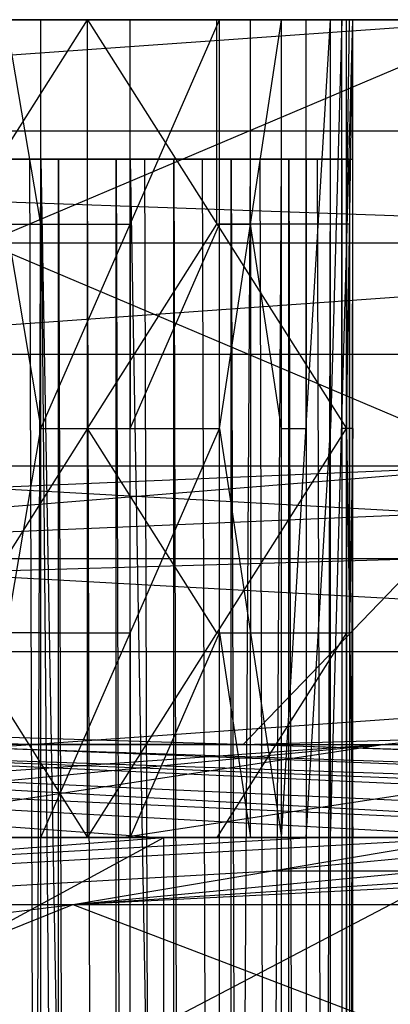
# Model space of a CAD drawing. Units: millimetres. Extents: x 35468 to 35966, y 166 to 710.
# Drawn here: x 35608 to 35618, y 684 to 710 of the extents above; entities that cross this region are included whole.
import ezdxf

# ---------------------------------------------------------------- set-up
doc = ezdxf.new("R2010")
doc.units = ezdxf.units.MM
doc.header["$MEASUREMENT"] = 0
doc.layers.add('Default', color=7, linetype='Continuous', true_color=0x000000)

msp = doc.modelspace()

# ---------------------------------------------------------------- linework, layer by layer
at = {"layer": 'Default'}
for p, q in [((35469.311, 710.184, 4616.532), (35639.061, 704.184, 5202.438)), ((35469.311, 710.184, 4616.532), (35639.061, 710.184, 5202.438)), ((35536.545, 704.184, 4597.052), (35621.42, 710.184, 4890.005)), ((35536.545, 710.184, 4597.052), (35621.42, 710.184, 4890.005)), ((35571.862, 710.184, 4754.888), (35621.42, 710.184, 4890.005)), ((35577.108, 710.184, 4952.668), (35613.346, 710.184, 5041.819)), ((35577.108, 710.184, 4952.668), (35639.061, 710.184, 5202.438)), ((35609.96, 710.184, 4868.413), (35585.18, 710.184, 4800.854)), ((35586.713, 710.184, 4949.886), (35613.346, 710.184, 5041.819)), ((35588.893, 710.184, 4849.604), (35615.53, 710.184, 4941.538)), ((35588.893, 710.184, 4849.604), (35625.131, 710.184, 4938.755)), ((35608.545, 710.184, 5043.211), (35590.426, 710.184, 4998.635)), ((35590.426, 710.184, 4998.635), (35621.403, 710.184, 5123.52)), ((35593.127, 698.184, 4792.354), (35621.42, 710.184, 4890.005)), ((35595.227, 710.184, 4997.244), (35608.545, 710.184, 5043.211)), ((35609.303, 710.184, 4933.525), (35595.985, 710.184, 4887.558)), ((35598.499, 710.184, 4846.821), (35621.42, 710.184, 4890.005)), ((35598.499, 710.184, 4846.821), (35625.131, 710.184, 4938.755)), ((35620.331, 710.184, 4940.146), (35602.211, 710.184, 4895.571)), ((35602.585, 710.184, 4977.711), (35613.346, 710.184, 5041.819)), ((35602.585, 710.184, 4977.711), (35622.952, 710.184, 5039.037)), ((35612.768, 710.184, 5008.374), (35603.008, 710.184, 4978.546)), ((35603.077, 710.184, 4925.512), (35610.034, 710.184, 4949.525)), ((35603.077, 710.184, 4925.512), (35615.53, 710.184, 4941.538)), ((35603.077, 699.184, 4925.512), (35610.034, 710.184, 4949.525)), ((35603.432, 710.184, 4979.381), (35622.952, 710.184, 5039.037)), ((35603.745, 710.184, 5044.602), (35613.346, 710.184, 5041.819)), ((35603.745, 710.184, 5044.602), (35630.377, 710.184, 5136.536)), ((35603.745, 710.184, 5044.602), (35639.061, 710.184, 5202.438)), ((35603.745, 710.184, 5044.602), (35639.983, 710.184, 5133.753)), ((35613.192, 710.184, 5009.209), (35604.204, 710.184, 4980.041)), ((35604.975, 710.184, 4980.7), (35622.952, 710.184, 5039.037)), ((35613.963, 710.184, 5009.868), (35605.944, 710.184, 4980.999)), ((35612.782, 710.184, 4945.531), (35606.555, 710.184, 4937.519)), ((35606.913, 710.184, 4981.297), (35608.776, 710.184, 4981.123)), ((35606.913, 710.184, 4981.297), (35622.952, 710.184, 5039.037)), ((35606.913, 710.184, 4981.297), (35608.776, 699.184, 4981.123)), ((35611.815, 710.184, 4892.788), (35607.012, 710.184, 4894.179)), ((35607.012, 710.184, 4894.179), (35620.331, 710.184, 4940.146)), ((35607.844, 710.184, 4981.21), (35615.864, 710.184, 5010.08)), ((35608.776, 704.684, 4981.123), (35607.844, 710.184, 4981.21)), ((35618.149, 710.184, 5040.428), (35607.965, 710.184, 5009.765)), ((35621.864, 710.184, 5089.177), (35608.545, 710.184, 5043.211)), ((35608.776, 710.184, 4981.123), (35613.581, 710.184, 4979.731)), ((35608.776, 710.184, 4981.123), (35622.952, 710.184, 5039.037)), ((35608.776, 710.184, 4981.123), (35632.557, 710.184, 5036.254)), ((35608.776, 699.184, 4981.123), (35613.581, 710.184, 4979.731)), ((35608.776, 706.434, 4981.123), (35608.776, 710.184, 4981.123)), ((35609.303, 710.184, 4933.525), (35612.782, 710.184, 4945.531)), ((35609.96, 710.184, 4868.413), (35623.276, 710.184, 4914.38)), ((35610.034, 710.184, 4949.525), (35615.53, 710.184, 4941.538)), ((35610.034, 710.184, 4949.525), (35616.991, 710.184, 4973.537)), ((35610.034, 688.184, 4949.525), (35610.034, 710.184, 4949.525)), ((35610.034, 710.184, 4949.525), (35616.991, 699.184, 4973.537)), ((35620.667, 710.184, 5008.688), (35611.178, 710.184, 4980.427)), ((35611.178, 704.684, 4980.427), (35611.178, 710.184, 4980.427)), ((35623.276, 710.184, 4914.38), (35611.815, 710.184, 4892.788)), ((35613.192, 710.184, 5009.209), (35612.768, 710.184, 5008.374)), ((35612.768, 710.184, 5008.374), (35618.149, 710.184, 5040.428)), ((35612.782, 710.184, 4945.531), (35616.26, 710.184, 4957.537)), ((35613.512, 710.184, 4961.531), (35612.782, 710.184, 4945.531)), ((35613.963, 710.184, 5009.868), (35613.192, 710.184, 5009.209)), ((35613.346, 710.184, 5041.819), (35622.952, 710.184, 5039.037)), ((35613.346, 710.184, 5041.819), (35639.983, 710.184, 5133.753)), ((35613.346, 710.184, 5041.819), (35649.588, 710.184, 5130.97)), ((35613.512, 704.684, 4961.531), (35613.512, 710.184, 4961.531)), ((35613.581, 710.184, 4979.731), (35632.557, 710.184, 5036.254)), ((35613.581, 699.184, 4979.731), (35615.249, 710.184, 4978.882)), ((35613.581, 710.184, 4979.731), (35615.249, 710.184, 4978.882)), ((35613.581, 706.434, 4979.731), (35613.581, 710.184, 4979.731)), ((35614.932, 710.184, 5010.167), (35613.963, 710.184, 5009.868)), ((35614.415, 710.184, 4979.307), (35623.903, 710.184, 5007.568)), ((35623.069, 710.184, 5007.993), (35614.415, 710.184, 4979.307)), ((35614.415, 704.684, 4979.307), (35614.415, 710.184, 4979.307)), ((35615.864, 710.184, 5010.08), (35614.932, 710.184, 5010.167)), ((35615.249, 710.184, 4978.882), (35616.569, 710.184, 4977.341)), ((35615.249, 710.184, 4978.882), (35632.557, 710.184, 5036.254)), ((35615.249, 688.184, 4978.882), (35615.249, 710.184, 4978.882)), ((35615.249, 688.184, 4978.882), (35616.569, 710.184, 4977.341)), ((35615.53, 710.184, 4941.538), (35616.991, 710.184, 4973.537)), ((35615.53, 710.184, 4941.538), (35625.131, 710.184, 4938.755)), ((35615.53, 710.184, 4941.538), (35642.163, 710.184, 5033.471)), ((35615.53, 710.184, 4941.538), (35651.768, 710.184, 5030.688)), ((35627.754, 710.184, 5037.645), (35615.864, 710.184, 5010.08)), ((35615.909, 710.184, 4978.111), (35624.563, 710.184, 5006.797)), ((35615.909, 699.184, 4978.111), (35615.909, 710.184, 4978.111)), ((35616.26, 710.184, 4957.537), (35628.846, 710.184, 4987.504)), ((35629.577, 710.184, 5003.504), (35616.26, 710.184, 4957.537)), ((35616.569, 710.184, 4977.341), (35617.167, 710.184, 4975.403)), ((35616.569, 710.184, 4977.341), (35632.557, 710.184, 5036.254)), ((35616.569, 688.184, 4977.341), (35617.167, 710.184, 4975.403)), ((35616.569, 706.434, 4977.34), (35616.569, 710.184, 4977.341)), ((35616.868, 710.184, 4976.372), (35616.569, 699.184, 4977.341)), ((35616.868, 710.184, 4976.372), (35624.862, 710.184, 5005.828)), ((35624.563, 710.184, 5006.797), (35616.868, 710.184, 4976.372)), ((35616.868, 699.184, 4976.372), (35616.868, 710.184, 4976.372)), ((35616.991, 710.184, 4973.537), (35617.167, 710.184, 4975.403)), ((35616.991, 710.184, 4973.537), (35632.557, 710.184, 5036.254)), ((35616.991, 710.184, 4973.537), (35642.163, 710.184, 5033.471)), ((35616.991, 699.184, 4973.537), (35617.167, 710.184, 4975.403)), ((35616.991, 706.434, 4973.537), (35616.991, 710.184, 4973.537)), ((35616.991, 704.684, 4973.537), (35617.079, 710.184, 4974.47)), ((35635.18, 710.184, 5135.144), (35617.061, 710.184, 5090.569)), ((35621.403, 710.184, 5123.52), (35617.061, 710.184, 5090.569)), ((35624.862, 710.184, 5005.828), (35617.079, 710.184, 4974.47)), ((35617.167, 710.184, 4975.403), (35632.557, 710.184, 5036.254)), ((35617.167, 706.434, 4975.402), (35617.167, 710.184, 4975.403)), ((35631.467, 710.184, 5086.395), (35618.149, 710.184, 5040.428)), ((35639.061, 707.184, 5202.438), (35554.186, 707.184, 4909.485)), ((35604.338, 706.434, 4943.366), (35608.229, 706.434, 4950.047)), ((35604.627, 706.434, 4951.091), (35608.514, 706.434, 4957.772)), ((35604.913, 706.434, 4958.816), (35608.803, 706.434, 4965.498)), ((35605.202, 706.434, 4966.542), (35609.088, 706.434, 4973.224)), ((35605.487, 706.434, 4974.268), (35608.776, 706.434, 4981.123)), ((35606.139, 706.434, 4942.844), (35608.229, 706.434, 4950.047)), ((35606.139, 706.434, 4942.844), (35609.256, 706.434, 4946.857)), ((35606.428, 706.434, 4950.569), (35608.229, 706.434, 4950.047)), ((35606.428, 706.434, 4950.569), (35608.514, 706.434, 4957.772)), ((35606.428, 706.434, 4950.569), (35610.315, 706.434, 4957.25)), ((35606.713, 706.434, 4958.294), (35608.514, 706.434, 4957.772)), ((35606.713, 706.434, 4958.294), (35608.803, 706.434, 4965.498)), ((35606.713, 706.434, 4958.294), (35610.604, 706.434, 4964.976)), ((35606.913, 168.184, 4981.298), (35608.776, 706.434, 4981.123)), ((35606.913, 706.434, 4981.298), (35608.776, 706.434, 4981.123)), ((35606.924, 706.434, 4942.182), (35608.483, 706.434, 4944.189)), ((35607.002, 706.434, 4966.02), (35608.803, 706.434, 4965.498)), ((35607.002, 706.434, 4966.02), (35609.088, 706.434, 4973.224)), ((35607.002, 706.434, 4966.02), (35610.889, 706.434, 4972.702)), ((35608.743, 706.434, 4948.452), (35607.184, 706.434, 4946.445)), ((35607.288, 706.434, 4973.746), (35608.776, 706.434, 4981.123)), ((35607.288, 706.434, 4973.746), (35609.088, 706.434, 4973.224)), ((35608.372, 706.434, 4953.91), (35607.329, 706.434, 4950.308)), ((35609.415, 706.434, 4957.511), (35607.471, 706.434, 4954.171)), ((35608.659, 706.434, 4961.635), (35607.614, 706.434, 4958.033)), ((35607.71, 706.434, 4941.521), (35609.256, 706.434, 4946.857)), ((35609.704, 706.434, 4965.237), (35607.758, 706.434, 4961.896)), ((35608.946, 706.434, 4969.361), (35607.903, 706.434, 4965.759)), ((35608.932, 706.434, 4977.173), (35608.032, 706.434, 4977.434)), ((35609.989, 706.434, 4972.963), (35608.045, 706.434, 4969.622)), ((35608.229, 706.434, 4950.047), (35609.256, 706.434, 4946.857)), ((35608.229, 706.434, 4950.047), (35610.315, 706.434, 4957.25)), ((35608.229, 706.434, 4950.047), (35610.803, 706.434, 4952.193)), ((35608.229, 706.434, 4950.047), (35612.35, 706.434, 4957.529)), ((35609.272, 706.434, 4953.649), (35608.372, 706.434, 4953.91)), ((35608.372, 706.434, 4953.91), (35609.415, 706.434, 4957.511)), ((35609.256, 437.309, 4946.857), (35608.483, 706.434, 4944.189)), ((35608.514, 706.434, 4957.772), (35610.315, 706.434, 4957.25)), ((35608.514, 706.434, 4957.772), (35610.604, 706.434, 4964.976)), ((35608.514, 706.434, 4957.772), (35612.405, 706.434, 4964.454)), ((35609.559, 706.434, 4961.374), (35608.659, 706.434, 4961.635)), ((35608.659, 706.434, 4961.635), (35609.704, 706.434, 4965.237)), ((35608.743, 706.434, 4948.452), (35610.03, 706.434, 4949.525)), ((35608.776, 699.184, 4981.123), (35608.776, 706.434, 4981.123)), ((35608.776, 706.434, 4981.123), (35613.581, 168.184, 4979.731)), ((35608.776, 706.434, 4981.123), (35613.581, 437.309, 4979.731)), ((35608.776, 706.434, 4981.123), (35609.088, 706.434, 4973.224)), ((35608.776, 706.434, 4981.123), (35613.581, 706.434, 4979.731)), ((35608.776, 699.184, 4981.123), (35608.776, 706.434, 4981.123)), ((35608.803, 706.434, 4965.498), (35610.604, 706.434, 4964.976)), ((35608.803, 706.434, 4965.498), (35610.889, 706.434, 4972.702)), ((35608.803, 706.434, 4965.498), (35612.69, 706.434, 4972.179)), ((35608.932, 706.434, 4977.173), (35611.335, 706.434, 4976.477)), ((35611.178, 706.434, 4980.427), (35608.932, 706.434, 4977.173)), ((35609.846, 706.434, 4969.1), (35608.946, 706.434, 4969.361)), ((35608.946, 706.434, 4969.361), (35609.989, 706.434, 4972.963)), ((35609.088, 706.434, 4973.224), (35610.889, 706.434, 4972.702)), ((35609.088, 706.434, 4973.224), (35613.581, 706.434, 4979.731)), ((35609.256, 168.184, 4946.857), (35609.256, 706.434, 4946.857)), ((35609.256, 706.434, 4946.857), (35610.803, 168.184, 4952.193)), ((35609.256, 706.434, 4946.857), (35610.803, 706.434, 4952.193)), ((35609.272, 706.434, 4953.649), (35610.29, 706.434, 4953.788)), ((35610.46, 706.434, 4961.113), (35609.415, 706.434, 4957.511)), ((35609.516, 706.434, 4951.12), (35611.577, 706.434, 4954.861)), ((35610.29, 706.434, 4953.788), (35609.516, 706.434, 4951.12)), ((35610.03, 706.434, 4949.525), (35609.516, 706.434, 4951.12)), ((35611.504, 706.434, 4964.715), (35609.559, 706.434, 4961.374)), ((35610.747, 706.434, 4968.839), (35609.704, 706.434, 4965.237)), ((35611.79, 706.434, 4972.44), (35609.846, 706.434, 4969.1)), ((35611.335, 706.434, 4976.477), (35609.989, 706.434, 4972.963)), ((35610.803, 437.309, 4952.193), (35610.03, 706.434, 4949.525)), ((35610.29, 706.434, 4953.788), (35611.333, 706.434, 4957.39)), ((35610.315, 706.434, 4957.25), (35612.35, 706.434, 4957.529)), ((35610.315, 706.434, 4957.25), (35612.405, 706.434, 4964.454)), ((35610.315, 706.434, 4957.25), (35613.897, 706.434, 4962.865)), ((35611.36, 706.434, 4960.852), (35610.46, 706.434, 4961.113)), ((35610.46, 706.434, 4961.113), (35611.504, 706.434, 4964.715)), ((35610.604, 706.434, 4964.976), (35612.405, 706.434, 4964.454)), ((35610.604, 706.434, 4964.976), (35612.69, 706.434, 4972.179)), ((35610.604, 706.434, 4964.976), (35614.495, 706.434, 4971.657)), ((35611.647, 706.434, 4968.578), (35610.747, 706.434, 4968.839)), ((35610.747, 706.434, 4968.839), (35611.79, 706.434, 4972.44)), ((35610.803, 168.184, 4952.193), (35610.803, 706.434, 4952.193)), ((35610.803, 706.434, 4952.193), (35612.35, 168.184, 4957.529)), ((35610.803, 706.434, 4952.193), (35612.35, 706.434, 4957.529)), ((35610.889, 706.434, 4972.702), (35612.69, 706.434, 4972.179)), ((35610.889, 706.434, 4972.702), (35613.581, 706.434, 4979.731)), ((35611.178, 706.434, 4980.427), (35613.581, 571.872, 4979.731)), ((35611.178, 571.872, 4980.427), (35611.178, 706.434, 4980.427)), ((35611.333, 706.434, 4957.39), (35613.124, 706.434, 4960.197)), ((35612.106, 706.434, 4960.058), (35611.333, 706.434, 4957.39)), ((35612.235, 706.434, 4976.216), (35611.335, 706.434, 4976.477)), ((35611.36, 706.434, 4960.852), (35612.106, 706.434, 4960.058)), ((35612.549, 706.434, 4968.317), (35611.504, 706.434, 4964.715)), ((35612.35, 437.309, 4957.529), (35611.577, 706.434, 4954.861)), ((35613.592, 706.434, 4971.918), (35611.647, 706.434, 4968.578)), ((35612.235, 706.434, 4976.216), (35611.79, 706.434, 4972.44)), ((35612.106, 706.434, 4960.058), (35613.151, 706.434, 4963.659)), ((35613.135, 706.434, 4975.955), (35612.235, 706.434, 4976.216)), ((35612.35, 168.184, 4957.529), (35612.35, 706.434, 4957.529)), ((35612.35, 706.434, 4957.529), (35613.897, 168.184, 4962.865)), ((35612.35, 706.434, 4957.529), (35613.897, 706.434, 4962.865)), ((35612.405, 706.434, 4964.454), (35613.897, 706.434, 4962.865)), ((35612.405, 706.434, 4964.454), (35614.495, 706.434, 4971.657)), ((35612.405, 706.434, 4964.454), (35615.444, 706.434, 4968.201)), ((35613.45, 706.434, 4968.056), (35612.549, 706.434, 4968.317)), ((35612.549, 706.434, 4968.317), (35613.592, 706.434, 4971.918)), ((35612.69, 706.434, 4972.179), (35613.581, 706.434, 4979.731)), ((35612.69, 706.434, 4972.179), (35614.495, 706.434, 4971.657)), ((35612.69, 706.434, 4972.179), (35615.249, 706.434, 4978.881)), ((35613.897, 437.309, 4962.865), (35613.124, 706.434, 4960.197)), ((35613.135, 706.434, 4975.955), (35613.969, 706.434, 4975.53)), ((35613.151, 706.434, 4963.659), (35614.67, 706.434, 4965.533)), ((35613.924, 706.434, 4966.327), (35613.151, 706.434, 4963.659)), ((35614.969, 706.434, 4969.929), (35613.45, 706.434, 4968.056)), ((35613.581, 699.184, 4979.731), (35613.581, 706.434, 4979.731)), ((35613.581, 437.309, 4979.731), (35615.249, 706.434, 4978.881)), ((35613.581, 706.434, 4979.731), (35615.249, 706.434, 4978.881)), ((35613.581, 699.184, 4979.731), (35613.581, 706.434, 4979.731)), ((35613.581, 571.872, 4979.731), (35614.415, 706.434, 4979.306)), ((35613.592, 706.434, 4971.918), (35614.872, 706.434, 4975.269)), ((35613.897, 168.184, 4962.865), (35613.897, 706.434, 4962.865)), ((35613.897, 706.434, 4962.865), (35615.444, 168.184, 4968.201)), ((35613.897, 706.434, 4962.865), (35615.444, 706.434, 4968.201)), ((35613.924, 706.434, 4966.327), (35614.969, 706.434, 4969.929)), ((35613.969, 706.434, 4975.53), (35614.415, 706.434, 4979.306)), ((35614.872, 706.434, 4975.269), (35613.969, 706.434, 4975.53)), ((35614.495, 706.434, 4971.657), (35615.249, 706.434, 4978.881)), ((35614.495, 706.434, 4971.657), (35615.444, 706.434, 4968.201)), ((35614.495, 706.434, 4971.657), (35616.569, 706.434, 4977.34)), ((35614.495, 706.434, 4971.657), (35616.991, 706.434, 4973.537)), ((35614.495, 706.434, 4971.657), (35617.167, 706.434, 4975.402)), ((35615.444, 437.309, 4968.201), (35614.67, 706.434, 4965.533)), ((35615.909, 706.434, 4978.111), (35614.872, 706.434, 4975.269)), ((35614.969, 706.434, 4969.929), (35616.217, 706.434, 4970.869)), ((35615.249, 168.184, 4978.881), (35615.249, 706.434, 4978.881)), ((35615.249, 168.184, 4978.881), (35616.569, 706.434, 4977.34)), ((35615.249, 706.434, 4978.881), (35616.569, 706.434, 4977.34)), ((35615.444, 168.184, 4968.201), (35615.444, 706.434, 4968.201)), ((35615.444, 706.434, 4968.201), (35616.991, 168.184, 4973.537)), ((35615.444, 706.434, 4968.201), (35616.991, 706.434, 4973.537)), ((35615.532, 706.434, 4974.499), (35615.831, 706.434, 4973.53)), ((35615.532, 706.434, 4974.499), (35615.909, 706.434, 4978.111)), ((35616.217, 706.434, 4970.869), (35615.743, 706.434, 4972.597)), ((35615.831, 706.434, 4973.53), (35615.743, 706.434, 4972.597)), ((35617.079, 706.434, 4974.469), (35615.831, 706.434, 4973.53)), ((35615.831, 706.434, 4973.53), (35616.868, 706.434, 4976.371)), ((35615.909, 706.434, 4978.111), (35615.909, 437.309, 4978.111)), ((35616.991, 437.309, 4973.537), (35616.217, 706.434, 4970.869)), ((35616.569, 688.184, 4977.341), (35616.569, 706.434, 4977.34)), ((35616.569, 168.184, 4977.34), (35617.167, 706.434, 4975.402)), ((35616.569, 706.434, 4977.34), (35617.167, 706.434, 4975.402)), ((35616.569, 688.184, 4977.341), (35616.569, 706.434, 4977.34)), ((35616.868, 706.434, 4976.371), (35616.868, 437.309, 4976.371)), ((35616.991, 699.184, 4973.537), (35616.991, 706.434, 4973.537)), ((35616.991, 706.434, 4973.537), (35617.167, 168.184, 4975.402)), ((35616.991, 706.434, 4973.537), (35617.167, 706.434, 4975.402)), ((35616.991, 699.184, 4973.537), (35616.991, 706.434, 4973.537)), ((35617.079, 706.434, 4974.469), (35617.079, 437.309, 4974.469)), ((35617.167, 688.184, 4975.403), (35617.167, 706.434, 4975.402)), ((35617.167, 688.184, 4975.403), (35617.167, 706.434, 4975.402)), ((35607.844, 704.684, 4981.21), (35608.776, 704.684, 4981.123)), ((35608.776, 704.684, 4981.123), (35611.178, 704.684, 4980.427)), ((35610.034, 699.184, 4949.525), (35613.512, 704.684, 4961.531)), ((35611.178, 699.184, 4980.427), (35613.581, 704.684, 4979.731)), ((35611.178, 704.684, 4980.427), (35611.178, 699.184, 4980.427)), ((35616.991, 704.684, 4973.537), (35613.512, 704.684, 4961.531)), ((35613.581, 704.684, 4979.731), (35614.415, 704.684, 4979.307)), ((35614.415, 704.684, 4979.307), (35614.415, 693.684, 4979.307)), ((35615.249, 699.184, 4978.882), (35614.415, 704.684, 4979.307)), ((35617.079, 704.684, 4974.47), (35616.991, 704.684, 4973.537)), ((35617.079, 693.684, 4974.47), (35617.079, 704.684, 4974.47)), ((35469.311, 704.184, 4616.532), (35639.061, 704.184, 5202.438)), ((35554.186, 698.184, 4909.484), (35639.061, 704.184, 5202.438)), ((35607.274, 704.184, 4841.18), (35621.42, 698.184, 4890.005)), ((35596.624, 701.184, 5055.961), (35639.061, 701.184, 5202.438)), ((35603.077, 699.184, 4925.512), (35610.034, 688.184, 4949.525)), ((35610.034, 699.184, 4949.525), (35606.555, 693.684, 4937.519)), ((35606.913, 688.184, 4981.297), (35608.776, 699.184, 4981.123)), ((35608.776, 688.184, 4981.123), (35613.581, 699.184, 4979.731)), ((35608.776, 699.184, 4981.123), (35613.581, 699.184, 4979.731)), ((35608.776, 688.184, 4981.123), (35608.776, 699.184, 4981.123)), ((35608.776, 688.184, 4981.123), (35608.776, 699.184, 4981.123)), ((35610.034, 688.184, 4949.525), (35616.991, 699.184, 4973.537)), ((35613.512, 693.684, 4961.531), (35610.034, 699.184, 4949.525)), ((35611.178, 693.684, 4980.427), (35611.178, 699.184, 4980.427)), ((35613.581, 699.184, 4979.731), (35615.249, 688.184, 4978.882)), ((35613.581, 688.184, 4979.731), (35613.581, 699.184, 4979.731)), ((35613.581, 688.184, 4979.731), (35613.581, 699.184, 4979.731)), ((35615.249, 699.184, 4978.882), (35615.909, 699.184, 4978.111)), ((35615.909, 688.184, 4978.111), (35616.569, 699.184, 4977.341)), ((35615.909, 699.184, 4978.111), (35615.909, 688.184, 4978.111)), ((35616.868, 699.184, 4976.372), (35616.868, 688.184, 4976.372)), ((35617.167, 699.184, 4975.403), (35616.868, 699.184, 4976.372)), ((35616.991, 688.184, 4973.537), (35616.991, 699.184, 4973.537)), ((35616.991, 699.184, 4973.537), (35617.167, 688.184, 4975.403)), ((35616.991, 688.184, 4973.537), (35616.991, 699.184, 4973.537)), ((35617.167, 699.184, 4975.403), (35617.079, 693.684, 4974.47)), ((35531.745, 693.184, 4598.444), (35649.713, 698.184, 4987.656)), ((35531.745, 693.184, 4598.444), (35706.295, 698.184, 5182.958)), ((35554.186, 698.184, 4909.484), (35643.862, 693.184, 5201.046)), ((35554.186, 698.184, 4909.484), (35639.061, 698.184, 5202.438)), ((35621.42, 698.184, 4890.005), (35562.436, 695.684, 4695.399)), ((35590.729, 695.684, 4793.05), (35621.42, 698.184, 4890.005)), ((35593.127, 698.184, 4792.354), (35649.713, 698.184, 4987.656)), ((35596.624, 698.184, 5055.961), (35641.461, 695.684, 5201.742)), ((35590.729, 695.684, 4793.05), (35619.02, 695.684, 4890.701)), ((35619.02, 695.684, 4890.701), (35614.217, 690.684, 4892.092)), ((35608.776, 693.684, 4981.123), (35607.844, 693.684, 4981.21)), ((35608.776, 693.684, 4981.123), (35611.178, 693.684, 4980.427)), ((35611.178, 688.184, 4980.427), (35613.581, 693.684, 4979.731)), ((35611.178, 693.684, 4980.427), (35611.178, 688.184, 4980.427)), ((35616.991, 693.684, 4973.537), (35613.512, 688.184, 4961.531)), ((35613.512, 693.684, 4961.531), (35616.991, 693.684, 4973.537)), ((35613.581, 693.684, 4979.731), (35614.415, 688.184, 4979.307)), ((35614.415, 688.184, 4979.307), (35614.415, 693.684, 4979.307)), ((35616.991, 693.684, 4973.537), (35617.079, 693.684, 4974.47)), ((35617.079, 693.684, 4974.47), (35617.079, 688.184, 4974.47)), ((35474.112, 693.184, 4615.141), (35643.862, 693.184, 5201.046)), ((35531.745, 693.184, 4598.444), (35621.245, 688.184, 4925.338)), ((35531.745, 693.184, 4598.444), (35640.108, 688.184, 4990.439)), ((35531.745, 693.184, 4598.444), (35658.967, 688.184, 5055.54)), ((35531.745, 693.184, 4598.444), (35677.831, 688.184, 5120.64)), ((35531.745, 693.184, 4598.444), (35696.69, 688.184, 5185.741)), ((35558.987, 693.184, 4908.093), (35608.542, 690.684, 5070.149)), ((35573.221, 688.184, 4939.252), (35643.862, 693.184, 5201.046)), ((35592.081, 688.184, 5004.353), (35643.862, 693.184, 5201.046)), ((35610.944, 688.184, 5069.453), (35643.862, 693.184, 5201.046)), ((35614.217, 690.684, 4892.092), (35701.493, 693.184, 5184.349)), ((35611.815, 688.184, 4892.788), (35576.495, 690.684, 4761.891)), ((35576.495, 690.684, 4761.891), (35630.676, 688.184, 4957.889)), ((35617.971, 690.684, 5102.699), (35582.651, 688.184, 4971.802)), ((35630.676, 688.184, 4957.889), (35585.926, 690.684, 4794.441)), ((35649.538, 688.184, 5022.989), (35595.356, 690.684, 4826.992)), ((35595.356, 690.684, 4826.992), (35668.399, 688.184, 5088.09)), ((35601.512, 688.184, 5036.903), (35617.971, 690.684, 5102.699)), ((35614.217, 690.684, 4892.092), (35604.788, 690.684, 4859.542)), ((35668.399, 688.184, 5088.09), (35604.788, 690.684, 4859.542)), ((35608.542, 690.684, 5070.149), (35617.971, 690.684, 5102.699)), ((35687.26, 688.184, 5153.19), (35614.217, 690.684, 4892.092)), ((35617.971, 690.684, 5102.699), (35627.403, 690.684, 5135.25)), ((35583.573, 688.184, 4949.309), (35609.413, 688.184, 5038.499)), ((35583.573, 688.184, 4949.309), (35616.272, 688.184, 5036.511)), ((35585.174, 688.184, 4852.168), (35611.014, 688.184, 4941.358)), ((35585.174, 688.184, 4852.168), (35617.874, 688.184, 4939.37)), ((35588.71, 686.387, 5283.075), (35612.081, 688.184, 5279.173)), ((35588.71, 686.387, 5283.075), (35620.35, 688.184, 5256.068)), ((35590.432, 688.184, 4947.321), (35616.272, 688.184, 5036.511)), ((35590.655, 676.536, 5282.75), (35612.081, 688.184, 5279.173)), ((35592.034, 688.184, 4850.181), (35617.874, 688.184, 4939.37)), ((35592.081, 688.184, 5004.353), (35610.944, 688.184, 5069.453)), ((35592.081, 688.184, 5004.353), (35609.413, 688.184, 5038.499)), ((35610.129, 688.184, 4899.804), (35597.21, 688.184, 4855.209)), ((35612.842, 688.184, 5037.505), (35599.922, 688.184, 4992.91)), ((35616.215, 688.184, 5267.62), (35600.395, 687.285, 5281.124)), ((35610.178, 688.184, 5053.976), (35600.747, 688.184, 5021.426)), ((35614.444, 688.184, 4940.364), (35601.524, 688.184, 4895.769)), ((35602.385, 688.184, 4860.238), (35621.245, 688.184, 4925.338)), ((35602.385, 688.184, 4860.238), (35617.874, 688.184, 4939.37)), ((35602.585, 688.184, 4977.711), (35616.272, 688.184, 5036.511)), ((35609.852, 688.184, 5007.946), (35603.008, 688.184, 4978.546)), ((35603.077, 688.184, 4925.512), (35610.034, 688.184, 4949.525)), ((35603.077, 688.184, 4925.512), (35611.014, 688.184, 4941.358)), ((35603.352, 688.184, 4991.916), (35609.428, 688.184, 5007.111)), ((35603.432, 688.184, 4979.381), (35616.272, 688.184, 5036.511)), ((35603.432, 688.184, 4979.381), (35623.131, 688.184, 5034.523)), ((35614.053, 688.184, 5007.611), (35604.204, 688.184, 4980.041)), ((35604.975, 688.184, 4980.7), (35623.131, 688.184, 5034.523)), ((35615.022, 688.184, 5007.91), (35605.944, 688.184, 4980.999)), ((35606.555, 688.184, 4937.519), (35610.524, 688.184, 4945.441)), ((35606.913, 688.184, 4981.297), (35608.776, 688.184, 4981.123)), ((35606.913, 688.184, 4981.297), (35623.131, 688.184, 5034.523)), ((35615.954, 688.184, 5007.823), (35607.844, 688.184, 4981.21)), ((35608.776, 688.184, 4981.123), (35613.581, 688.184, 4979.731)), ((35608.776, 688.184, 4981.123), (35623.131, 688.184, 5034.523)), ((35608.776, 688.184, 4981.123), (35629.995, 688.184, 5032.535)), ((35608.776, 188.184, 4981.123), (35608.776, 688.184, 4981.123)), ((35609.413, 688.184, 5038.499), (35610.944, 688.184, 5069.453)), ((35609.413, 688.184, 5038.499), (35616.272, 688.184, 5036.511)), ((35609.413, 688.184, 5038.499), (35635.252, 688.184, 5127.688)), ((35609.413, 688.184, 5038.499), (35642.112, 688.184, 5125.7)), ((35609.428, 688.184, 5007.111), (35609.852, 688.184, 5007.946)), ((35609.639, 686.376, 5224.387), (35620.35, 688.184, 5256.068)), ((35609.639, 686.376, 5224.387), (35628.616, 688.184, 5232.963)), ((35609.639, 686.376, 5224.387), (35636.881, 688.184, 5209.858)), ((35609.639, 686.376, 5224.387), (35645.147, 688.184, 5186.753)), ((35613.282, 688.184, 5006.952), (35609.852, 688.184, 5007.946)), ((35610.034, 688.184, 4949.525), (35611.014, 688.184, 4941.358)), ((35610.034, 688.184, 4949.525), (35616.991, 688.184, 4973.537)), ((35610.129, 688.184, 4899.804), (35619.559, 688.184, 4932.354)), ((35611.815, 688.184, 4892.788), (35610.129, 688.184, 4899.804)), ((35622.333, 688.184, 5083.093), (35610.178, 688.184, 5053.976)), ((35614.002, 688.184, 4957.448), (35610.524, 688.184, 4945.441)), ((35610.944, 688.184, 5069.453), (35629.803, 688.184, 5134.554)), ((35610.944, 688.184, 5069.453), (35635.252, 688.184, 5127.688)), ((35611.014, 688.184, 4941.358), (35616.991, 688.184, 4973.537)), ((35611.014, 688.184, 4941.358), (35617.874, 688.184, 4939.37)), ((35611.014, 688.184, 4941.358), (35636.854, 688.184, 5030.547)), ((35611.014, 688.184, 4941.358), (35643.713, 688.184, 5028.56)), ((35621.788, 688.184, 5006.133), (35611.178, 688.184, 4980.427)), ((35612.081, 678.184, 5279.173), (35612.081, 688.184, 5279.173)), ((35612.081, 688.184, 5279.173), (35631.17, 688.184, 5275.987)), ((35612.081, 688.184, 5279.173), (35620.35, 688.184, 5256.068)), ((35612.081, 683.184, 5279.173), (35621.626, 688.184, 5277.58)), ((35629.192, 688.184, 5081.105), (35612.842, 688.184, 5037.505)), ((35613.282, 688.184, 5006.952), (35614.053, 688.184, 5007.611)), ((35619.702, 688.184, 5035.517), (35613.282, 688.184, 5006.952)), ((35613.512, 688.184, 4961.531), (35614.002, 688.184, 4957.448)), ((35613.581, 688.184, 4979.731), (35615.249, 688.184, 4978.882)), ((35613.581, 688.184, 4979.731), (35629.995, 688.184, 5032.535)), ((35613.581, 437.309, 4979.731), (35613.581, 688.184, 4979.731)), ((35623.934, 688.184, 4985.953), (35614.002, 688.184, 4957.448)), ((35614.053, 688.184, 5007.611), (35615.022, 688.184, 5007.91)), ((35614.415, 688.184, 4979.307), (35621.788, 688.184, 5006.133)), ((35622.622, 688.184, 5005.708), (35614.415, 688.184, 4979.307)), ((35630.793, 688.184, 4983.965), (35614.444, 688.184, 4940.364)), ((35624.483, 688.184, 5244.515), (35614.995, 687.28, 5240.228)), ((35615.022, 688.184, 5007.91), (35615.954, 688.184, 5007.823)), ((35615.249, 688.184, 4978.882), (35616.569, 688.184, 4977.341)), ((35615.249, 688.184, 4978.882), (35629.995, 688.184, 5032.535)), ((35615.909, 688.184, 4978.111), (35622.622, 688.184, 5005.708)), ((35623.282, 688.184, 5004.938), (35615.909, 688.184, 4978.111)), ((35619.385, 688.184, 5006.829), (35615.954, 688.184, 5007.823)), ((35621.626, 688.184, 5277.58), (35616.215, 688.184, 5267.62)), ((35616.272, 688.184, 5036.511), (35623.131, 688.184, 5034.523)), ((35616.272, 688.184, 5036.511), (35642.112, 688.184, 5125.7)), ((35616.272, 688.184, 5036.511), (35648.971, 688.184, 5123.712)), ((35616.569, 688.184, 4977.341), (35617.167, 688.184, 4975.403)), ((35616.569, 688.184, 4977.341), (35629.995, 688.184, 5032.535)), ((35616.569, 188.184, 4977.341), (35616.569, 688.184, 4977.341)), ((35623.581, 688.184, 5003.969), (35616.868, 688.184, 4976.372)), ((35616.991, 688.184, 4973.537), (35617.167, 688.184, 4975.403)), ((35616.991, 688.184, 4973.537), (35636.854, 688.184, 5030.547)), ((35616.991, 188.184, 4973.537), (35616.991, 688.184, 4973.537)), ((35626.922, 688.184, 5002.042), (35617.079, 688.184, 4974.47)), ((35617.167, 688.184, 4975.403), (35629.995, 688.184, 5032.535)), ((35617.167, 688.184, 4975.403), (35636.854, 688.184, 5030.547)), ((35617.167, 188.184, 4975.403), (35617.167, 688.184, 4975.403)), ((35617.874, 688.184, 4939.37), (35621.245, 688.184, 4925.338)), ((35617.874, 688.184, 4939.37), (35640.108, 688.184, 4990.439)), ((35617.874, 688.184, 4939.37), (35643.713, 688.184, 5028.56)), ((35599.174, 686.381, 5253.731), (35614.995, 687.28, 5240.228)), ((35614.995, 687.28, 5240.228), (35619.127, 687.28, 5228.675)), ((35565.877, 680.997, 5286.886), (35609.639, 686.376, 5224.387)), ((35570.44, 670.692, 5210.363), (35609.639, 686.376, 5224.387)), ((35588.71, 686.387, 5283.075), (35609.639, 686.376, 5224.387)), ((35609.639, 686.376, 5224.387), (35646.573, 686.387, 5121.34)), ((35609.639, 686.376, 5224.387), (35623.741, 680.997, 5125.151))]:
    msp.add_line(p, q, dxfattribs=at)

doc.saveas('drawing.dxf')
